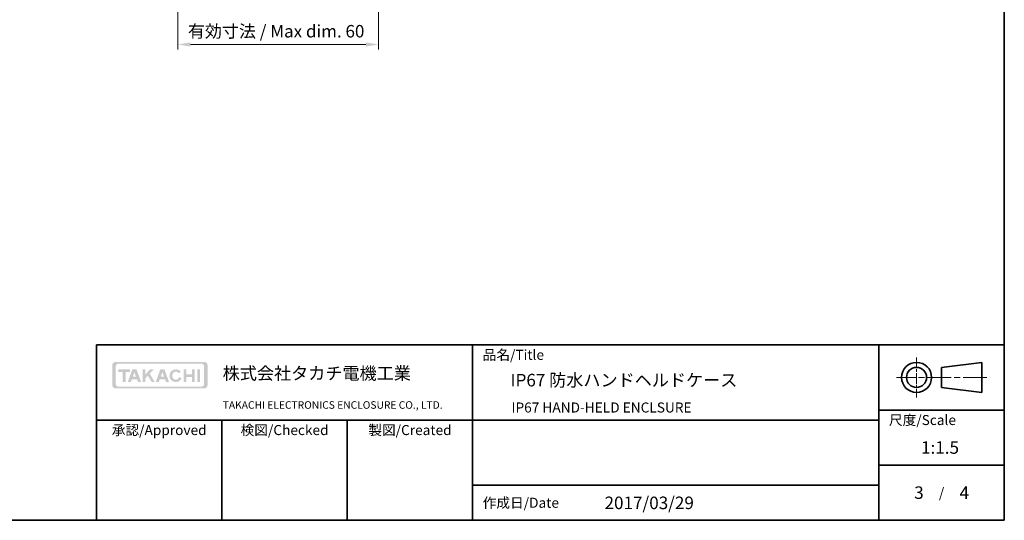
# Model space of a CAD drawing. Units: millimetres. Extents: x 1301 to 3677, y 838 to 1259.
# Drawn here: x 2786 to 3081, y 838 to 987 of the extents above; entities that cross this region are included whole.
import ezdxf
from ezdxf.enums import TextEntityAlignment as Align

# ---------------------------------------------------------------- set-up
doc = ezdxf.new("R2010")
doc.units = ezdxf.units.MM
doc.linetypes.add('CHAIN', pattern=[0.35429999999999995, 0.2362, -0.0295, 0.0591, -0.0295])
for name, color, linetype, lineweight in [('Border (ISO)', 7, 'Continuous', 35), ('Dimension (ISO)', 7, 'Continuous', 18), ('Hatch (ISO)', 1, 'Continuous', 18), ('Title (ISO)', 7, 'Continuous', 35)]:
    doc.layers.add(name, color=color, linetype=linetype, lineweight=lineweight)
doc.styles.add('Note Text (TK)', font='txt')
doc.styles.add('文字スタイル67', font='arial.ttf')
doc.dimstyles.new('Default - Method 1b (TK)', dxfattribs={"dimscale": 1.5, "dimtxt": 2.5, "dimasz": 2.5, "dimexe": 1, "dimexo": 1.499999999999999, "dimgap": 1, "dimtad": 1, "dimtoh": 1, "dimrnd": 1e-08, "dimdsep": 46, "dimtxsty": 'Note Text (TK)', "dimcen": 0.09, "dimdle": 5, "dimclrd": 100, "dimclre": 100, "dimclrt": 7, "dimadec": 1, "dimazin": 1, "dimtfac": 1, "dimtmove": 0, "dimatfit": 3, "dimfxl": 1, "dimtolj": 1, "dimlwd": -1, "dimlwe": -1, "dimarcsym": 0})

# ---------------------------------------------------------------- blocks, each defined once
blk = doc.blocks.new('図面枠 tk図枠')
at = {"layer": 'Border (ISO)'}
for p in [(405.4999999999999, 289), (14.50000000000001, 8.000000000000007)]:
    blk.add_line(p, (405.4999999999999, 8.000000000000007), dxfattribs=at)
blk = doc.blocks.new('表題欄 tk表題欄')
at = {"layer": 'Hatch (ISO)'}
h = blk.add_hatch(color=256, dxfattribs=at)
edge = h.paths.add_edge_path(flags=0)
edge.add_arc((95.57537688673352, 236.2990653650367), 0.5958259999999996, 269.9999999999897, 360)
edge.add_line((96.17120288673351, 236.2990653650368), (96.17120288673348, 239.7107813650365))
edge.add_arc((95.5753768867335, 239.7107813650366), 0.5958259999999996, 0, 90.0000000000068)
edge.add_line((95.57537688673342, 240.3066073650366), (79.13710888673356, 240.3066073650366))
edge.add_arc((79.13710888673353, 239.7107813650366), 0.5958259999999996, 89.99999999999744, 180)
edge.add_line((78.54128288673353, 239.7107813650365), (78.54128288673331, 236.2990653650368))
edge.add_arc((79.13710888673332, 236.2990653650365), 0.5958259999999996, 180, 270.0000000000231)
edge.add_line((79.13710888673356, 235.7032393650365), (95.57537688673342, 235.7032393650367))
edge = h.paths.add_edge_path()
edge.add_line((77.83935088673357, 239.9556413650366), (77.83935088673357, 236.0542053650368))
edge.add_arc((78.54128288673346, 236.0542053650367), 0.7019319999998935, 180, 270.0000000000087)
edge.add_line((78.54128288673357, 235.3522733650368), (96.17120288673352, 235.3522733650368))
edge.add_arc((96.17120288673351, 236.0542053650367), 0.7019319999998921, 270, 360)
edge.add_line((96.8731348867334, 236.0542053650368), (96.87313488673352, 239.9556413650366))
edge.add_arc((96.1712028867336, 239.9556413650367), 0.7019319999998921, 0, 90.00000000000873)
edge.add_line((96.17120288673348, 240.6575733650367), (78.54128288673357, 240.6575733650366))
edge.add_arc((78.54128288673357, 239.9556413650366), 0.7019319999999984, 90, 180)
for points in [[(79.07181288673355, 239.1476033650369), (79.07181288673355, 238.6578833650367), (79.92066088673353, 238.6578833650367), (79.92066088673353, 236.6581933650368), (80.50832488673353, 236.6581933650368), (80.50832488673353, 238.6578833650367), (81.35717288673355, 238.6578833650367), (81.35717288673355, 239.1476033650369)], [(85.68407849525303, 236.6581933650368), (84.9434673993943, 237.8918698287545), (84.41792288673358, 237.3246628822781), (84.41792288673358, 236.6581933650368), (83.89555488673355, 236.6581933650368), (83.89555488673355, 239.1476033650369), (84.41792288673358, 239.1476033650369), (84.41792288673358, 238.0993979968839), (85.38913556809511, 239.1476033650369), (86.10696490847272, 239.1476033650369), (85.31925422435492, 238.2974470774499), (86.30334488673353, 236.6581933650368)], [(92.09142939614459, 239.1476033650369), (92.09142939614459, 236.6581933650368), (92.60971639614465, 236.6581933650368), (92.60971639614465, 237.6580383650368), (93.76872039614462, 237.6580383650368), (93.76872039614462, 236.6581933650368), (94.28700739614459, 236.6581933650368), (94.28700739614459, 239.1476033650369), (93.76872039614462, 239.1476033650369), (93.76872039614462, 238.1477583650367), (92.60971639614465, 238.1477583650367), (92.60971639614465, 239.1476033650369)], [(94.84202339614467, 239.1476033650369), (94.84202339614467, 236.6581933650368), (95.36439139614473, 236.6581933650368), (95.36439139614473, 239.1476033650369)]]:
    blk.add_hatch(color=256, dxfattribs=at).paths.add_polyline_path(points)
h = blk.add_hatch(color=256, dxfattribs=at)
h.paths.add_polyline_path([(82.59020695886475, 237.7110913650368), (81.95242681460243, 237.7110913650368), (82.27131688673356, 238.5794973650367)], flags=0)
h.paths.add_polyline_path([(82.77903014574996, 237.1968853650368), (81.76360362771717, 237.1968853650368), (81.56578886050404, 236.6581933650368), (80.94907288673355, 236.6581933650368), (81.86321688673357, 239.1476033650369), (82.67941688673353, 239.1476033650369), (83.59356088673351, 236.6581933650368), (82.97684491296302, 236.6581933650368)])
h = blk.add_hatch(color=256, dxfattribs=at)
h.paths.add_polyline_path([(87.52707281460246, 237.7110913650368), (88.16485295886469, 237.7110913650368), (87.84596288673359, 238.5794973650367)], flags=0)
h.paths.add_polyline_path([(87.14043486050403, 236.6581933650368), (87.3382496277172, 237.1968853650368), (88.35367614574989, 237.1968853650368), (88.551490912963, 236.6581933650368), (89.16820688673343, 236.6581933650368), (88.25406288673352, 239.1476033650369), (87.43786288673356, 239.1476033650369), (86.52371888673358, 236.6581933650368)])
h = blk.add_hatch(color=256, dxfattribs=at)
edge = h.paths.add_edge_path()
edge.add_arc((90.52309888673334, 237.9028983650369), 1.273272000000011, 38.55054079078439, 336.5820184016556)
edge.add_line((91.69149139614446, 237.3968543650369), (91.17255542714857, 237.6216113977801))
edge.add_ellipse((90.52309888673352, 237.9028983650369), major_axis=(0, -0.7998759999999119), ratio=0.8673469387756529, start_angle=128.5505407907963, end_angle=426.582018401653, ccw=False)
edge.add_line((91.09381514418376, 238.3576891122095), (91.51887237036831, 238.6964075050431))
at = {"layer": 'Title (ISO)'}
for p, q in [((74.70882392282105, 244.052739026017), (255.7088239228211, 244.052739026017)), ((74.70882392282105, 209.052739026017), (74.70882392282105, 244.052739026017)), ((149.7088239228211, 244.052739026017), (149.7088239228211, 209.052739026017)), ((230.7088239228211, 244.052739026017), (230.7088239228211, 209.052739026017)), ((255.7088239228211, 244.052739026017), (255.7088239228211, 209.052739026017)), ((243.2088239228211, 239.552739026017), (251.2088239228211, 240.5527390260171)), ((243.2088239228211, 239.552739026017), (243.2088239228211, 235.552739026017)), ((251.2088239228211, 234.552739026017), (251.2088239228211, 240.5527390260171)), ((243.2088239228211, 235.552739026017), (251.2088239228211, 234.552739026017)), ((230.7088239228211, 231.052739026017), (255.7088239228211, 231.052739026017)), ((74.70882392282105, 229.052739026017), (230.7088239228211, 229.052739026017)), ((99.70882392282108, 229.052739026017), (99.70882392282108, 209.052739026017)), ((124.708823922821, 229.052739026017), (124.708823922821, 209.052739026017)), ((230.7088239228211, 220.052739026017), (255.7088239228211, 220.052739026017)), ((149.7088239228211, 216.052739026017), (230.7088239228211, 216.052739026017)), ((255.7088239228211, 209.052739026017), (74.70882392282105, 209.052739026017))]:
    blk.add_line(p, q, dxfattribs=at)
at = {"layer": 'Title (ISO)', "color": 4, "linetype": 'CHAIN', "lineweight": 18, "ltscale": 8.889559745788574}
blk.add_line((238.2088239228211, 241.552739026017), (238.2088239228211, 233.552739026017), dxfattribs=at)
at = {"layer": 'Title (ISO)', "color": 4, "linetype": 'CHAIN', "lineweight": 18, "ltscale": 20.00163269042969}
blk.add_line((252.2088239228211, 237.552739026017), (234.2088239228211, 237.552739026017), dxfattribs=at)
at = {"layer": 'Title (ISO)'}
for radius in [3, 2]:
    blk.add_circle((238.2088239228211, 237.552739026017), radius, dxfattribs=at)
at = {"layer": 'Title (ISO)', "color": 1, "char_height": 2.000000029802322, "line_spacing_factor": 1.5, "style": 'Note Text (TK)'}
for s, insert, attachment_point in [('\\fＭＳ Ｐゴシック|b0|i0;\\H2.0000;品名/Title', (151.708823922821, 242.052739026017), 4), ('\\fＭＳ Ｐゴシック|b0|i0;\\H2.0000;尺度/Scale', (232.7088239228211, 229.052739026017), 4), ('\\fＭＳ Ｐゴシック|b0|i0;\\H2.0000;承認/Approved', (87.20882392282108, 227.052739026017), 5), ('\\fＭＳ Ｐゴシック|b0|i0;\\H2.0000;検図/Checked', (112.208823922821, 227.052739026017), 5), ('\\fＭＳ Ｐゴシック|b0|i0;\\H2.0000;製図/Created', (137.2088239228211, 227.052739026017), 5), ('\\fＭＳ Ｐゴシック|b0|i0;\\H2.0000;作成日/Date', (151.708823922821, 212.552739026017), 4)]:
    blk.add_mtext(s, dxfattribs=dict(at, insert=insert, attachment_point=attachment_point))
at = {"layer": 'Title (ISO)', "color": 7, "line_spacing_factor": 1.5, "style": 'Note Text (TK)'}
for s, insert, char_height, attachment_point in [('株式会社タカチ電機工業', (99.87313488673345, 238.052739026017), 2.5, 4), ('\\fArial|b0|i0;\\H1.4986;TAKACHI ELECTRONICS ENCLOSURE CO., LTD.', (99.87313488673342, 232.052739026017), 1.49859994649887, 4), ('\\fＭＳ Ｐゴシック|b0|i0;\\H2.0000;/', (243.2088239228211, 214.552739026017), 2.000000029802322, 5)]:
    blk.add_mtext(s, dxfattribs=dict(at, insert=insert, char_height=char_height, attachment_point=attachment_point))
at = {"layer": 'Title (ISO)', "color": 7}
for tag, p, height, style in [('<品名>_001', (157.5809830137302, 235.7388185714716), 2.5, 'Note Text (TK)'), ('<Title>_001', (157.4482509312165, 230.5527390111159), 2.000000029802322, '文字スタイル67'), ('<尺度>_001', (239.6434830137302, 222.302739026017), 2.5, 'Note Text (TK)'), ('<ページ_No.>_001', (238.0172485941593, 213.2976230642162), 2.5, 'Note Text (TK)'), ('<総ページ数>_001', (246.7927857701484, 213.302739026017), 2.5, 'Note Text (TK)'), ('作成日_001', (175.6250171046392, 211.2814322078352), 2.5, 'Note Text (TK)')]:
    blk.add_attdef(tag, p, '', height=height, dxfattribs=dict(at, style=style))
at = {"layer": 'Title (ISO)', "color": 7, "style": 'Note Text (TK)'}
blk.add_attdef('<承認>', text='', height=2.5, dxfattribs=at).set_placement((87.20882392282108, 217.052739026017), align=Align.MIDDLE_CENTER)
blk = doc.blocks.new('*D119')
at = {"layer": 'Defpoints', "color": 0}
for p in [(2833.469469705836, 1020.853247430406), (2893.483194195913, 1020.853247430406), (2893.483194195913, 979.855918378344)]:
    blk.add_point(p, dxfattribs=at)
at = {"layer": 'Dimension (ISO)', "color": 100}
for p, q in [((2833.469469705836, 1018.603247430406), (2833.469469705836, 978.355918378344)), ((2893.483194195913, 1018.603247430406), (2893.483194195913, 978.355918378344)), ((2837.219469705836, 979.855918378344), (2889.733194195914, 979.855918378344))]:
    blk.add_line(p, q, dxfattribs=at)
for points in [[(2837.219469705836, 980.480918378344), (2837.219469705836, 979.2309183783441), (2833.469469705836, 979.855918378344)], [(2889.733194195914, 980.480918378344), (2889.733194195914, 979.2309183783441), (2893.483194195913, 979.855918378344)]]:
    blk.add_solid(points, dxfattribs=at)
at = {"layer": 'Dimension (ISO)', "color": 7, "insert": (2836.468979678148, 983.8149865601623), "char_height": 3.75, "attachment_point": 4, "style": 'Note Text (TK)'}
blk.add_mtext('\\A1;\\fＭＳ Ｐゴシック|b0|i0;\\H3.7310;有効寸法 / Max dim. 60', dxfattribs=at)

msp = doc.modelspace()

# ---------------------------------------------------------------- block references
at = {"xscale": 1.5, "yscale": 1.5, "zscale": 1.5}
msp.add_blockref('図面枠 tk図枠', (2472.388304661852, 825.5051064689266), dxfattribs=at)
ref = msp.add_blockref('表題欄 tk表題欄', (2697.075068777621, 523.9259979299011), dxfattribs=dict(xscale=1.5, yscale=1.5, zscale=1.5))
ref.add_attrib('<品名>_001', 'IP67 防水ハンドヘルドケース', (2932.957968946238, 877.5585266056623), dxfattribs={"layer": 'Title (ISO)', "color": 7, "height": 3.75, "style": 'Note Text (TK)'})
ref.add_attrib('<尺度>_001', '1:1.5', (3055.733017780418, 857.4044072874805), dxfattribs={"layer": 'Title (ISO)', "color": 7, "height": 3.75, "style": 'Note Text (TK)'})
ref.add_attrib('作成日_001', '2017/03/29', (2961.077675669852, 840.8494252321041), dxfattribs={"layer": 'Title (ISO)', "color": 7, "height": 3.75, "style": 'Note Text (TK)'})
ref.add_attrib('<Title>_001', 'IP67 HAND-HELD ENCLSURE', (2933.247445174445, 869.7551064465748), dxfattribs={"layer": 'Title (ISO)', "color": 7, "height": 3.000000044703483, "style": '文字スタイル67'})
ref.add_attrib('<ページ_No.>_001', '3', (3053.690487472221, 843.9056862779306), dxfattribs={"layer": 'Title (ISO)', "color": 7, "height": 3.75, "style": 'Note Text (TK)'})
ref.add_attrib('<総ページ数>_001', '4', (3067.264247432843, 843.8801064689266), dxfattribs={"layer": 'Title (ISO)', "color": 7, "height": 3.75, "style": 'Note Text (TK)'})

# ---------------------------------------------------------------- dimensions: what is measured, and where the dimension line sits
at = {"layer": 'Dimension (ISO)', "color": 100}
dim = msp.add_linear_dim(base=(2893.483194195913, 979.855918378344), p1=(2833.469469705836, 1020.853247430406), p2=(2893.483194195913, 1020.853247430406), text='\\fＭＳ Ｐゴシック|b0|i0;\\H3.7310;有効寸法 / Max dim. <>', dimstyle='Default - Method 1b (TK)', override={"dimgap": 1, "dimtoh": 0, "dimdec": 1, "dimtol": 0, "dimlim": 0, "dimtp": 0, "dimtm": 0, "dimtdec": 2, "dimtofl": 0, "dimatfit": 1}, dxfattribs=at)
dim.commit()
dim.dimension.update_dxf_attribs({"geometry": '*D119', "text_midpoint": (2863.476331950875, 979.855918378344), "dimtype": 160})

doc.saveas('drawing.dxf')
